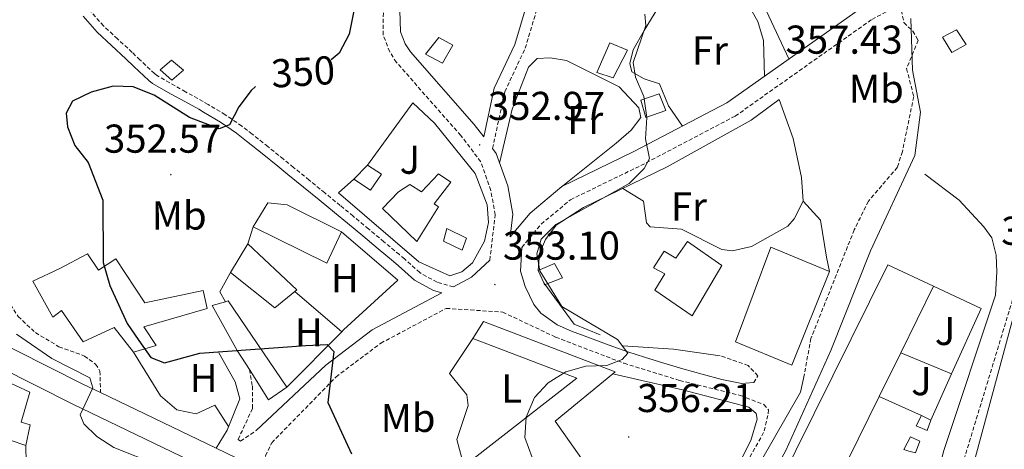
# Model space of a CAD drawing. Units: metres. Extents: x 583143 to 587634, y 4691521 to 4694545.
# Drawn here: x 587178 to 587423, y 4692329 to 4692436 of the extents above; entities that cross this region are included whole.
import ezdxf
from ezdxf.enums import TextEntityAlignment as Align

# ---------------------------------------------------------------- set-up
doc = ezdxf.new("R2010")
doc.units = ezdxf.units.M
doc.header["$MEASUREMENT"] = 0
doc.linetypes.add('TRAZOSX2', pattern=[1.5, 1, -0.5])
for name, color, linetype, lineweight in [('Carátula', 7, 'Continuous', 5), ('Level 15', 1, 'Continuous', 0), ('Level 16', 1, 'Continuous', 0), ('Level 21', 19, 'Continuous', 0), ('Level 26', 92, 'Continuous', 0), ('Level 36', 19, 'Continuous', 40), ('Level 37', 92, 'Continuous', 0), ('Level 4', 36, 'Continuous', 30), ('Level 41', 19, 'Continuous', 0), ('Level 5', 36, 'Continuous', 0), ('Level 52', 1, 'Continuous', 13), ('Level 54', 13, 'Continuous', 0), ('Level 7', 1, 'Continuous', 0)]:
    doc.layers.add(name, color=color, linetype=linetype, lineweight=lineweight)
doc.styles.add('Arial', font='ARIAL.TTF', dxfattribs={"height": 0.2})

# ---------------------------------------------------------------- blocks, each defined once
blk = doc.blocks.new('5PATER')
at = {"layer": 'Carátula', "linetype": 'Continuous', "lineweight": 5}
h = blk.add_hatch(color=250, dxfattribs=at)
edge = h.paths.add_edge_path()
edge.add_ellipse((0, 0), major_axis=(-1.33, -1.34), ratio=0.999422, start_angle=0, end_angle=360)

msp = doc.modelspace()

# ---------------------------------------------------------------- linework, layer by layer
at = {"layer": 'Level 15', "color": 1, "linetype": 'Continuous', "lineweight": 0}
for points in [[(587407.61, 4692431.85, 364.73), (587411.1, 4692433.66, 364.73), (587413.44, 4692430.02, 364.56), (587409.94, 4692428.1, 364.56), (587407.61, 4692431.85, 364.73)], [(587278.92, 4692427.68, 353.24), (587282.25, 4692431.78, 353.91), (587285.69, 4692429.9, 353.57), (587283.09, 4692425.43, 353.07), (587278.92, 4692427.68, 353.24)], [(587321.52, 4692423.1, 355.94), (587324.76, 4692430.46, 355.77), (587329.18, 4692428.63, 356.11), (587325.65, 4692421.72, 356.11), (587321.52, 4692423.1, 355.94)], [(587212.83, 4692423.75, 350.7), (587215.71, 4692426.15, 350.87), (587218.68, 4692423.66, 351.04), (587215.79, 4692421.15, 350.7), (587212.83, 4692423.75, 350.7)], [(587332.52, 4692416.24, 357.29), (587337.07, 4692417.76, 357.63), (587338.73, 4692413.63, 357.63), (587333.73, 4692411.93, 357.8), (587332.52, 4692416.24, 357.29)], [(587284.17, 4692384.31, 355.5), (587289.09, 4692381.9, 355.33), (587288.02, 4692378.94, 355.16), (587283.4, 4692381.11, 355.33), (587284.17, 4692384.31, 355.5)], [(587306.96, 4692373.85, 357.63), (587310.99, 4692375.62, 357.8), (587313.01, 4692372, 357.97), (587308.55, 4692370.26, 357.97), (587308.33, 4692370.76, 357.92), (587306.96, 4692373.85, 357.63)], [(587400.99, 4692335.19, 364.22), (587402.37, 4692337.8, 364.39), (587404.68, 4692336.66, 364.39), (587403.73, 4692334.02, 364.39), (587400.99, 4692335.19, 364.22)], [(587397.97, 4692329.33, 364.56), (587399.61, 4692332.47, 364.56), (587401.92, 4692331.44, 364.56), (587400.84, 4692328.48, 364.56), (587399.24, 4692328.95, 364.56), (587397.97, 4692329.33, 364.56)]]:
    msp.add_polyline3d(points, dxfattribs=at)
at = {"layer": 'Level 15', "linetype": 'Continuous', "lineweight": 13}
for points in [[(587261.1, 4692396.59, 353.81), (587264.49, 4692400.03, 353.98), (587267.91, 4692397.84, 353.98), (587265.23, 4692393.8, 353.81), (587261.1, 4692396.59, 353.81)], [(587272.14, 4692393.41, 354.99), (587268.16, 4692389.26, 355.16), (587276.78, 4692381.05, 355.16), (587282.17, 4692389.66, 354.65), (587281.03, 4692390.39, 355.16), (587285.22, 4692395.84, 355.33), (587282.11, 4692397.9, 355.33), (587277.89, 4692393.44, 355.16), (587274.98, 4692395.27, 355.16), (587272.14, 4692393.41, 354.99)], [(587235.97, 4692384.69, 359.83), (587239.66, 4692390.71, 358.14), (587244.49, 4692390.15, 357.97), (587258, 4692383.43, 358.14), (587254.3, 4692375.67, 358.81), (587235.97, 4692384.69, 359.83)], [(587230.39, 4692373.38, 355.6), (587234.69, 4692380.44, 354.93), (587246.88, 4692369.05, 354.76), (587246.4, 4692368.66, 354.76), (587241.36, 4692364.57, 354.76), (587230.39, 4692373.38, 355.6)], [(587181.12, 4692371.17, 352.39), (587187.86, 4692374.37, 354.93), (587194.73, 4692378, 353.24), (587197.47, 4692373.9, 353.24), (587201.79, 4692376.73, 354.59), (587209.03, 4692365.81, 356.62), (587223.56, 4692368.88, 357.12), (587224.54, 4692364.37, 355.6), (587208.82, 4692359.86, 354.08), (587211.84, 4692355.2, 353.57), (587206.2, 4692353.54, 353.74), (587201.43, 4692359.63, 352.22), (587193.7, 4692356.07, 351.88), (587188.3, 4692363.93, 351.55), (587186.12, 4692362.25, 352.05), (587181.12, 4692371.17, 352.39)], [(587225.79, 4692365.15, 354.25), (587229.13, 4692366.09, 354.82), (587229.77, 4692366.27, 354.93), (587244.38, 4692344.84, 354.25), (587239.82, 4692341.7, 352.9), (587235.05, 4692349.21, 353.21), (587232.03, 4692353.97, 353.41), (587225.79, 4692365.15, 354.25)], [(587283.85, 4692304.17, 358.98), (587292.21, 4692322.43, 358.47), (587289.54, 4692325.99, 356.95), (587316.53, 4692347.03, 357.29), (587290.67, 4692356.91, 356.95), (587293.36, 4692361.16, 356.62), (587326.07, 4692348.62, 358.14), (587325.49, 4692348.14, 358.14), (587311.21, 4692336.36, 358.3), (587339.53, 4692296.17, 359.64), (587339.94, 4692295.59, 359.66), (587337.52, 4692292.08, 359.49), (587348.23, 4692287.3, 359.49), (587350.48, 4692274.89, 358.98), (587348.33, 4692269.08, 358.3), (587345.52, 4692270.69, 357.97), (587347.45, 4692276.41, 358.64), (587328.92, 4692284.13, 358.81), (587331.55, 4692290.55, 359.83), (587324.24, 4692298.89, 358.47), (587309.38, 4692324.45, 357.97), (587299.24, 4692316.07, 358.14), (587290.52, 4692300.44, 357.97), (587283.85, 4692304.17, 358.98)], [(587173.27, 4692346.93, 347.93), (587168.85, 4692337.11, 344.77), (587167.6, 4692334.33, 343.87), (587179.45, 4692330.33, 344.55), (587180.47, 4692335.46, 346.04), (587178.24, 4692336.16, 347.52), (587180.4, 4692343.6, 348.74), (587173.27, 4692346.93, 347.93)]]:
    msp.add_polyline3d(points, dxfattribs=at)
at = {"layer": 'Level 15', "color": 20, "linetype": 'Continuous', "lineweight": 13}
for points in [[(587335.99, 4692368.94, 360.33), (587338.45, 4692372.99, 360.33), (587335.63, 4692374.5, 358.64), (587338.31, 4692378.64, 358.64), (587341.22, 4692376.91, 360.84), (587344.12, 4692381.04, 360.84), (587352.69, 4692375.11, 360.5), (587345.28, 4692362.53, 361.01), (587335.99, 4692368.94, 360.33)], [(587356.1, 4692356.12, 363.37), (587364.84, 4692379.66, 363.54), (587379.47, 4692373.63, 363.71), (587370.1, 4692350.34, 363.71), (587356.1, 4692356.12, 363.37)], [(587361.94, 4692310.71, 365.91), (587394.01, 4692375.29, 365.74), (587405.33, 4692369.93, 366.25), (587397.18, 4692353.35, 366.25), (587391.85, 4692342.52, 366.25), (587373.6, 4692305.43, 366.25), (587361.94, 4692310.71, 365.91)]]:
    msp.add_polyline3d(points, dxfattribs=at)
at = {"layer": 'Level 16', "color": 1, "linetype": 'Continuous', "lineweight": 13, "ltscale": 0.5}
for points in [[(587264.49, 4692400.03, 353.98), (587275.76, 4692415.55, 354.14), (587281.15, 4692410.5, 354.14), (587291.3, 4692397.95, 354.14), (587294.21, 4692390.16, 354.14), (587294.55, 4692385.8, 354.14), (587293.56, 4692381.1, 354.14), (587290.58, 4692375.78, 354.14), (587287.92, 4692373.48, 354.14), (587284.92, 4692372.5, 354.48), (587277.26, 4692375.98, 354.48), (587257.24, 4692393.14, 353.81), (587261.1, 4692396.59, 353.81)], [(587306.96, 4692373.85, 357.64), (587307.25, 4692378.05, 357.13), (587308.8, 4692381.52, 356.96), (587311.44, 4692385.12, 356.79), (587318.26, 4692389.51, 356.79), (587339.04, 4692399.62, 357.47), (587359.93, 4692411.24, 357.81), (587366.91, 4692416.37, 357.97), (587370.45, 4692406.69, 357.97), (587372.46, 4692397, 358.14), (587372.91, 4692391.12, 358.48), (587377.23, 4692386.36, 359.5), (587378.73, 4692377.15, 360.68), (587379.47, 4692373.63, 363.71)], [(587234.69, 4692380.44, 355.76), (587235.97, 4692384.69, 355.76)], [(587258, 4692383.43, 356.27), (587271.99, 4692371.48, 355.77), (587258.52, 4692359.11, 355.43), (587258.04, 4692358.61, 355.39)], [(587229.13, 4692366.09, 356.27), (587227.68, 4692368.58, 356.1), (587230.39, 4692373.38, 355.76)], [(587322.36, 4692357.83, 357.29), (587315.93, 4692360.46, 357.12), (587308.33, 4692370.76, 357.92)], [(587405.33, 4692369.93, 362.36), (587417.19, 4692364.41, 361.85), (587409.86, 4692348.15, 361.85)], [(587246.4, 4692368.66, 355.09), (587258.04, 4692358.61, 355.09)], [(587415.19, 4692325.36, 364.05), (587427.14, 4692369.5, 364.22), (587433.71, 4692367.4, 364.55), (587441.4, 4692362.73, 368.1), (587445.1, 4692359.86, 368.1)], [(587258.04, 4692358.61, 355.39), (587244.38, 4692344.84, 354.41)], [(587289.54, 4692325.99, 356.96), (587288.26, 4692325.94, 355.78), (587286.72, 4692331.8, 354.77), (587289.5, 4692340.27, 355.11), (587289.15, 4692342.9, 355.11), (587284.87, 4692348.19, 355.11), (587290.67, 4692356.91, 356.95)], [(587352.23, 4692352.65, 358.3), (587340.64, 4692354.24, 358.81), (587328.02, 4692355.15, 357.96)], [(587397.18, 4692353.35, 362.02), (587409.86, 4692348.15, 362.02)], [(587325.49, 4692348.14, 358.3), (587342.87, 4692344.18, 356.95), (587359.37, 4692339.85, 358.47), (587361.21, 4692338.31, 358.64), (587361.43, 4692336.89, 358.98), (587359.86, 4692331.58, 359.32), (587356.23, 4692324.32, 359.32)], [(587409.86, 4692348.15, 361.85), (587404.68, 4692336.66, 361.85)], [(587402.37, 4692337.8, 361.85), (587391.85, 4692342.52, 361.85)], [(587179.45, 4692330.33, 344.16), (587179.46, 4692325.99, 344.16)]]:
    msp.add_polyline3d(points, dxfattribs=at)
at = {"layer": 'Level 21', "color": 19, "linetype": 'Continuous', "lineweight": 0}
for points in [[(587293.77, 4692621.15, 356.95), (587294.37, 4692607.72, 356.95), (587310.18, 4692556.21, 357.64), (587315.16, 4692526.45, 356.54), (587316.12, 4692516.51, 356.45), (587316.02, 4692503.53, 355.87), (587314, 4692488.58, 355.6), (587303.98, 4692439.54, 354.76), (587301.13, 4692430.09, 353.74), (587296.02, 4692419.19, 353.52), (587293.38, 4692407.07, 353.21), (587291.04, 4692410.17, 353.24), (587275.14, 4692428.22, 351.84), (587273.86, 4692430.19, 351.72), (587272.68, 4692433.24, 351.55), (587271.65, 4692465.25, 350.87)], [(587453.27, 4692479.29, 366.58), (587444.46, 4692476.05, 364.65), (587435.74, 4692470.12, 363.51), (587413.92, 4692453.27, 362.06), (587387.97, 4692439.62, 359.4), (587353.93, 4692415.56, 356.28), (587330.75, 4692403.43, 354.72), (587312.85, 4692394.75, 354.21), (587304.94, 4692388.13, 354.12), (587299.95, 4692382.2, 353.41), (587300.62, 4692387.86, 353.41), (587299.36, 4692394.89, 353.57), (587296.49, 4692402.97, 353.41), (587295.58, 4692404.18, 353.15)], [(587236.74, 4692334.05, 348.92), (587254.06, 4692350.33, 350.61), (587265.65, 4692359.06, 352.06), (587283, 4692368.27, 353.04), (587280.92, 4692368.86, 352.9), (587276.16, 4692371.48, 352.64), (587272.16, 4692375.04, 352.46), (587270.96, 4692376.09, 352.39), (587267.14, 4692379.26, 352.17), (587263.3, 4692382.46, 351.95), (587259.46, 4692385.65, 351.73), (587256.26, 4692388.29, 351.55), (587252.4, 4692391.44, 351.23), (587248.54, 4692394.59, 350.79), (587244.67, 4692397.74, 350.39), (587242.13, 4692399.81, 350.2), (587238.27, 4692402.94, 350), (587234.37, 4692406.03, 349.82), (587231.86, 4692407.96, 349.69), (587227.85, 4692410.72, 349.47), (587223.64, 4692413.24, 349.25), (587222.44, 4692413.93, 349.18), (587218.09, 4692416.34, 348.89), (587215.46, 4692417.8, 348.67), (587210.97, 4692420.36, 348.27), (587210, 4692421.12, 348.17), (587206.29, 4692424.6, 347.62), (587204.34, 4692426.47, 347.32), (587200.71, 4692429.83, 346.79), (587197.16, 4692433.12, 346.31), (587193.65, 4692437.12, 345.93)], [(587403.2, 4692397.81, 361.68), (587411.74, 4692391.34, 361.51), (587417.87, 4692384.72, 361.85), (587419.84, 4692381.98, 361.85), (587420.94, 4692377.67, 362.02), (587421.08, 4692373.54, 362.02), (587420.77, 4692367.71, 362.02), (587407.91, 4692329.07, 361.35), (587398.45, 4692292.34, 361.35), (587414.04, 4692275.4, 361.01), (587428.62, 4692267.09, 359.99), (587428.13, 4692266.36, 359.99), (587426.05, 4692266.08, 359.83), (587420.52, 4692266.04, 359.66), (587410.52, 4692267.19, 359.66), (587407.55, 4692268.17, 359.66), (587405.57, 4692272.32, 359.66)], [(587302.86, 4692379.59, 353.3), (587302.57, 4692373.67, 353.74), (587303.71, 4692369.9, 353.91), (587305.84, 4692365.37, 353.86), (587307.57, 4692363.23, 353.91), (587311.7, 4692360.33, 354.26), (587315.27, 4692358.77, 354.59), (587319.93, 4692356.99, 355.02), (587324.6, 4692355.27, 355.47), (587329.29, 4692353.62, 355.91), (587333.45, 4692352.26, 356.28), (587338.21, 4692350.8, 356.67), (587342.98, 4692349.4, 357.03), (587347.78, 4692348.06, 357.35), (587352.63, 4692346.77, 357.63), (587352.68, 4692346.76, 357.63), (587357.6, 4692345.77, 357.79), (587358.57, 4692345.8, 357.8), (587360.64, 4692345.97, 358.3)], [(587285.83, 4692369.77, 353.2), (587290.38, 4692372.19, 353.2), (587294.91, 4692376.42, 353.41)], [(587227.47, 4692353.39, 349.99), (587231.51, 4692346.16, 350.16), (587232.72, 4692341.96, 349.99), (587229.53, 4692334.12, 348.98), (587226.78, 4692329.67, 347.32)], [(587353.55, 4692282.91, 355.77), (587351.19, 4692290.77, 356.27), (587350.98, 4692298.37, 356.78), (587351.9, 4692303.73, 357.12), (587358.96, 4692320.46, 357.96), (587372.22, 4692343.58, 358.64), (587373.2, 4692348.17, 358.47)]]:
    msp.add_polyline3d(points, dxfattribs=at)
at = {"layer": 'Level 21', "color": 19, "linetype": 'Continuous', "lineweight": 13}
for points in [[(587034.44, 4692552.82, 328.18), (587045.8, 4692542.91, 329.82), (587071.42, 4692515.27, 332.4), (587078.11, 4692507.56, 333.13), (587083, 4692499.57, 333.27), (587083.1, 4692498.43, 333.35), (587083.47, 4692494.36, 333.65), (587083.84, 4692490.2, 333.95), (587082.04, 4692482.74, 334.2), (587076.74, 4692470.86, 334.76), (587064.78, 4692449.59, 335.68), (587062.26, 4692443.58, 335.97), (587059.67, 4692433.02, 336.24), (587060.04, 4692423.41, 336.24), (587064.15, 4692412.21, 336.78), (587074.86, 4692401.31, 337.51), (587084.51, 4692394.45, 338.29), (587099.64, 4692386.6, 339.42), (587127.03, 4692372.83, 341.1), (587191.14, 4692340.58, 345.03), (587224.75, 4692324.43, 347.36)], [(587067.61, 4692441.82, 335.97), (587065.31, 4692432.45, 336.24), (587065.61, 4692424.51, 336.24), (587069, 4692415.28, 336.78), (587078.51, 4692405.59, 337.51), (587087.44, 4692399.24, 338.29), (587102.19, 4692391.6, 339.42), (587124.21, 4692380.52, 340.77), (587126.12, 4692379.56, 340.89), (587193.61, 4692345.61, 345.03), (587198.03, 4692343.49, 345.34), (587226.78, 4692329.67, 347.32), (587236.58, 4692324.97, 348), (587239.21, 4692323.61, 348.13), (587286.23, 4692299.29, 350.44), (587330.17, 4692277.16, 353.54), (587381.86, 4692246.68, 353.93), (587422.89, 4692223.06, 355.25), (587438.24, 4692213.83, 355.82)]]:
    msp.add_polyline3d(points, dxfattribs=at)
at = {"layer": 'Level 21', "color": 19, "linetype": 'TRAZOSX2', "lineweight": 0}
for points in [[(587295.58, 4692404.18, 353.15), (587298.64, 4692418.3, 353.52), (587303.71, 4692429.11, 353.74), (587306.65, 4692438.86, 354.76), (587316.72, 4692488.12, 355.6), (587317.82, 4692496.23, 355.74)], [(587294.91, 4692376.42, 353.41), (587296.25, 4692387.73, 353.41), (587295.16, 4692393.77, 353.57), (587292.64, 4692400.89, 353.41), (587287.69, 4692407.43, 353.24), (587271.68, 4692425.6, 351.84), (587269.99, 4692428.21, 351.72), (587268.34, 4692432.45, 351.55), (587268.45, 4692441.44, 351.04), (587267.32, 4692465.04, 350.87)], [(587302.86, 4692379.59, 353.3), (587307.7, 4692385.36, 354.12), (587314.98, 4692391.45, 354.21), (587332.5, 4692399.95, 354.72), (587355.97, 4692412.23, 356.28), (587390.01, 4692436.29, 359.4), (587397.08, 4692440.01, 360.12)], [(587397.08, 4692440.01, 360.12), (587397.95, 4692435.5, 360.32), (587400.19, 4692433.39, 360.32), (587401.54, 4692431.12, 360.32), (587398.65, 4692424.07, 360.32), (587400.43, 4692417.11, 360.16), (587397.6, 4692403.43, 360.16), (587396.35, 4692399.51, 359.99), (587389.15, 4692391.09, 359.76), (587385.62, 4692383.96, 359.58), (587374.85, 4692356.96, 359.2), (587373.2, 4692348.17, 358.47)], [(587285.83, 4692369.77, 353.2), (587281.78, 4692370.93, 352.9), (587277.45, 4692373.31, 352.64), (587273.64, 4692376.71, 352.46), (587272.4, 4692377.79, 352.39), (587268.56, 4692380.98, 352.17), (587264.72, 4692384.18, 351.95), (587260.88, 4692387.37, 351.73), (587257.67, 4692390.01, 351.55), (587253.81, 4692393.16, 351.23), (587249.94, 4692396.32, 350.79), (587246.08, 4692399.47, 350.39), (587243.54, 4692401.54, 350.2), (587239.66, 4692404.68, 350), (587235.74, 4692407.78, 349.82), (587233.18, 4692409.76, 349.69), (587229.06, 4692412.6, 349.47), (587224.77, 4692415.16, 349.25), (587223.54, 4692415.88, 349.18), (587219.17, 4692418.29, 348.89), (587216.55, 4692419.74, 348.67), (587212.22, 4692422.22, 348.27), (587211.46, 4692422.81, 348.17), (587207.83, 4692426.21, 347.62), (587205.87, 4692428.09, 347.32), (587202.22, 4692431.47, 346.79), (587198.76, 4692434.67, 346.31), (587195.47, 4692438.43, 345.93)], [(587162.92, 4692413.13, 345.7), (587166.03, 4692396.72, 346.54), (587170.25, 4692383.99, 345.91), (587174.86, 4692366.64, 345.57), (587177.49, 4692362.4, 345.71), (587181.8, 4692358.4, 345.87), (587187.67, 4692354.88, 346.08), (587194.01, 4692352.58, 346.08), (587196.79, 4692350.54, 345.91), (587197.86, 4692348.83, 345.74), (587198.03, 4692343.49, 345.33)], [(587413.14, 4692305.17, 361.51), (587412.99, 4692305.67, 361.51), (587409.6, 4692311.81, 361.51), (587409.9, 4692316.81, 361.51), (587425.23, 4692367.25, 362.67), (587432.38, 4692384.44, 363.88), (587432.73, 4692390.81, 363.71), (587431.6, 4692395.68, 363.57), (587429.71, 4692401.05, 363.25), (587425.18, 4692409.46, 363.2)], [(587239.21, 4692323.61, 348.13), (587239.07, 4692327.73, 348.3), (587240.61, 4692330.98, 348.64), (587256.64, 4692347.39, 350.61), (587267.75, 4692355.76, 352.06), (587284.07, 4692364.42, 352.97), (587298.11, 4692363.49, 354.08), (587311.3, 4692357.27, 354.36), (587328.32, 4692350.76, 355.91), (587342.15, 4692346.5, 357.03), (587357.34, 4692342.75, 357.79), (587363.14, 4692340.49, 358.3), (587364.24, 4692339.22, 358.64), (587364.14, 4692337.82, 358.64), (587363.07, 4692333.56, 358.64), (587357.23, 4692323.14, 358.47), (587349.05, 4692304.32, 357.29), (587347.71, 4692296.28, 356.27), (587347.86, 4692292.37, 355.93), (587348.9, 4692288.61, 355.77), (587348.23, 4692287.3, 355.77)], [(587360.64, 4692345.97, 358.3), (587361.63, 4692347.64, 358.3), (587359.21, 4692350.2, 358.3), (587352.23, 4692352.65, 358.3)], [(587235.05, 4692349.21, 350.2), (587235.8, 4692345.07, 350.03), (587235.83, 4692339.54, 349.52), (587232.24, 4692331.78, 347.83), (587232.86, 4692331.41, 347.83), (587236.74, 4692334.05, 348.92)]]:
    msp.add_polyline3d(points, dxfattribs=at)
at = {"layer": 'Level 36', "color": 92, "linetype": 'Continuous', "lineweight": 0}
for points in [[(587398.76, 4692445.29, 360.5), (587392.45, 4692455.61, 359.83), (587379.55, 4692473.77, 358.98), (587375.7, 4692483.59, 358.98), (587373.86, 4692486.54, 358.64), (587370.42, 4692490.12, 358.51), (587362.39, 4692496.03, 358.47), (587357.84, 4692494.52, 358.47), (587353.52, 4692492.07, 358.47), (587351.49, 4692490.64, 358.47), (587348.76, 4692487.36, 358.31), (587349.68, 4692482.51, 358.13), (587354.36, 4692467.12, 357.97), (587358.18, 4692450.28, 357.8), (587369.33, 4692426.45, 357.69)], [(587363.26, 4692422.16, 357.14), (587363.04, 4692431.07, 356.46), (587361.63, 4692435.75, 356.46), (587355.72, 4692446.21, 356.46), (587352.74, 4692450.67, 356.46), (587348.37, 4692453.14, 356.46), (587345.36, 4692452.06, 356.46), (587342.18, 4692448.16, 356.46), (587333.29, 4692433.53, 355.95), (587330.56, 4692428.73, 355.78), (587329.78, 4692425.32, 355.78), (587330.28, 4692423.23, 355.95), (587333.3, 4692421.49, 355.95), (587337.11, 4692420.24, 355.95), (587339.42, 4692414.76, 356.12), (587342.84, 4692409.76, 355.53)], [(587312.26, 4692394.25, 354.21), (587326.32, 4692405.48, 353.7), (587330.09, 4692408.78, 353.7), (587332.49, 4692411.88, 353.7), (587332.02, 4692414.3, 353.7), (587327.08, 4692419.53, 354.04), (587314, 4692426.11, 354.04), (587309.92, 4692426.72, 354.04), (587306.66, 4692426.53, 354.04), (587304.55, 4692424.4, 354.04), (587300.49, 4692413.96, 353.79), (587297.34, 4692400.57, 353.46)], [(587328.05, 4692394.27, 355.93), (587333.14, 4692391.09, 355.93), (587333.92, 4692385.68, 355.93), (587334.84, 4692384.68, 355.93), (587342.61, 4692384.12, 355.93), (587352.65, 4692379.06, 356.61), (587355.34, 4692378.76, 356.61), (587360.08, 4692379.83, 356.61), (587369.08, 4692384.86, 356.91), (587370.65, 4692386.66, 357.12), (587372.91, 4692391.12, 357.45)], [(587206.2, 4692353.54, 351.03), (587212.91, 4692342.68, 350.53), (587216.99, 4692339.22, 350.53), (587221.79, 4692338.22, 350.53), (587226.5, 4692340.38, 350.36), (587229.9, 4692335.01, 349.34)]]:
    msp.add_polyline3d(points, dxfattribs=at)
at = {"layer": 'Level 4', "color": 36, "linetype": 'Continuous', "lineweight": 30}
for points in [[(587210.45, 4692542.96, 350.01), (587226.76, 4692556.66, 350.01), (587237.76, 4692569.2, 350.01), (587239.85, 4692573.76, 350.01), (587242.73, 4692575.66, 350.01), (587243.8, 4692574.35, 350.01), (587243.46, 4692571.64, 350.01), (587240.79, 4692561.5, 350.01), (587236.94, 4692552.24, 350.01), (587235.69, 4692547.22, 350.01), (587238.34, 4692538.58, 350.01), (587237.58, 4692517.3, 350.01), (587239.24, 4692512.83, 350.01), (587242.08, 4692510.76, 350.01), (587261.03, 4692508.98, 350.01), (587266.08, 4692507.14, 350.01), (587269.45, 4692503.75, 350.01), (587269.83, 4692500.65, 350.01), (587269.24, 4692495.44, 350.01), (587264.28, 4692480.72, 350.01), (587262.03, 4692443.6, 350.01), (587259.89, 4692432.58, 350.01), (587257.41, 4692427.9, 350.01), (587255.39, 4692426.26, 350.01)], [(587236.58, 4692419.58, 350.01), (587235.48, 4692418.6, 350.01), (587232.42, 4692414.51, 350.01), (587230.12, 4692410.09, 350.01), (587227.54, 4692409.07, 350.01), (587220.15, 4692411.91, 350.01), (587211.38, 4692417.47, 350.01), (587206.13, 4692419.49, 350.01), (587201.12, 4692419.71, 350.01), (587195.68, 4692418.16, 350.01), (587191, 4692415.93, 350.01), (587189.42, 4692412.97, 350.01), (587189.76, 4692409.57, 350.01), (587191.62, 4692404.93, 350.01), (587194.96, 4692400.68, 350.01), (587198.55, 4692391.3, 350.01), (587198.69, 4692375.87, 350.01), (587200.31, 4692370.14, 350.01), (587204.66, 4692360.68, 350.01), (587207.51, 4692356.42, 350.01), (587210.56, 4692352.24, 350.01), (587213.96, 4692350.9, 350.01), (587222.71, 4692353.27, 350.01), (587249.11, 4692355.18, 350.01), (587254.44, 4692355.41, 350.01), (587256.08, 4692353.73, 350.01), (587254.57, 4692340.98, 350.01), (587260.44, 4692328.23, 350.01)]]:
    msp.add_polyline3d(points, dxfattribs=at)
at = {"layer": 'Level 5', "color": 36, "linetype": 'Continuous', "lineweight": 0}
for points in [[(587333.53, 4692437.61, 355.01), (587333.78, 4692434.78, 355.01), (587330.61, 4692425.55, 355.01), (587331.2, 4692421.94, 355.01), (587333.26, 4692417.1, 355.01), (587333.99, 4692411.92, 355.01), (587333.65, 4692406.63, 355.01), (587334.64, 4692401.7, 355.01), (587333.34, 4692399.23, 355.01), (587329.63, 4692395.48, 355.01), (587311.36, 4692385.26, 355.01), (587307.66, 4692381.6, 355.01), (587306.59, 4692378, 355.01), (587307.34, 4692373.76, 355.01), (587312.87, 4692364.9, 355.01), (587326.65, 4692356.67, 355.01), (587329.26, 4692353.29, 355.01), (587327.89, 4692351.68, 355.01), (587324, 4692350.21, 355.01), (587318.82, 4692350.02, 355.01), (587313.86, 4692348.65, 355.01), (587309.46, 4692345.87, 355.01), (587306.02, 4692342.25, 355.01), (587303.99, 4692337.36, 355.01), (587303.59, 4692332.3, 355.01), (587305.41, 4692327.37, 355.01)], [(587399.68, 4692436.53, 360.01), (587400.14, 4692423.63, 360.01), (587402.1, 4692413.25, 360.01)], [(587402.1, 4692413.25, 360.01), (587400.68, 4692402.48, 360.01), (587389.68, 4692378.75, 360.01), (587379.79, 4692353.97, 360.01), (587368.6, 4692329.1, 360.01), (587363.79, 4692320.17, 360.01), (587363.35, 4692316.05, 360.01), (587364.98, 4692312.35, 360.01), (587367.91, 4692308.28, 360.01), (587380.77, 4692300.8, 360.01), (587388.6, 4692293.62, 360.01), (587401.64, 4692283.86, 360.01), (587408.33, 4692275.52, 360.01), (587412.62, 4692272.38, 360.01), (587417.33, 4692270.15, 360.01), (587422.22, 4692269.06, 360.01), (587428.7, 4692272.93, 360.01), (587432.28, 4692272.69, 360.01), (587436.94, 4692270.86, 360.01), (587461.57, 4692250.54, 360.01), (587471.14, 4692245.39, 360.01)], [(587177.09, 4692358.01, 345.01), (587185.86, 4692351.98, 345.01), (587195.34, 4692347.16, 345.01), (587196.09, 4692344.67, 345.01), (587192.92, 4692337.96, 345.01), (587193.84, 4692335.7, 345.01), (587197.13, 4692332.53, 345.01), (587201.32, 4692329.8, 345.01), (587212.15, 4692325.49, 345.01)]]:
    msp.add_polyline3d(points, dxfattribs=at)
at = {"layer": 'Level 52', "color": 1, "linetype": 'Continuous', "lineweight": 0}
for points in [[(587407.61, 4692431.85, 364.73), (587411.1, 4692433.66, 364.73), (587413.44, 4692430.02, 364.56), (587409.94, 4692428.1, 364.56), (587407.61, 4692431.85, 364.73)], [(587278.92, 4692427.68, 353.24), (587282.25, 4692431.78, 353.91), (587285.69, 4692429.9, 353.57), (587283.09, 4692425.43, 353.07), (587278.92, 4692427.68, 353.24)], [(587321.52, 4692423.1, 355.94), (587324.76, 4692430.46, 355.77), (587329.18, 4692428.63, 356.11), (587325.65, 4692421.72, 356.11), (587321.52, 4692423.1, 355.94)], [(587212.83, 4692423.75, 350.7), (587215.71, 4692426.15, 350.87), (587218.68, 4692423.66, 351.04), (587215.79, 4692421.15, 350.7), (587212.83, 4692423.75, 350.7)], [(587332.52, 4692416.24, 357.29), (587337.07, 4692417.76, 357.63), (587338.73, 4692413.63, 357.63), (587333.73, 4692411.93, 357.8), (587332.52, 4692416.24, 357.29)], [(587284.17, 4692384.31, 355.5), (587289.09, 4692381.9, 355.33), (587288.02, 4692378.94, 355.16), (587283.4, 4692381.11, 355.33), (587284.17, 4692384.31, 355.5)], [(587306.96, 4692373.85, 357.63), (587310.99, 4692375.62, 357.8), (587313.01, 4692372, 357.97), (587308.55, 4692370.26, 357.97), (587308.33, 4692370.76, 357.92), (587306.96, 4692373.85, 357.63)], [(587400.99, 4692335.19, 364.22), (587402.37, 4692337.8, 364.39), (587404.68, 4692336.66, 364.39), (587403.73, 4692334.02, 364.39), (587400.99, 4692335.19, 364.22)], [(587397.97, 4692329.33, 364.56), (587399.61, 4692332.47, 364.56), (587401.92, 4692331.44, 364.56), (587400.84, 4692328.48, 364.56), (587399.24, 4692328.95, 364.56), (587397.97, 4692329.33, 364.56)]]:
    msp.add_polyline3d(points, close=True, dxfattribs=at)
at = {"layer": 'Level 52', "color": 1, "linetype": 'Continuous', "lineweight": 13}
for points in [[(587261.1, 4692396.59, 353.81), (587264.49, 4692400.03, 353.98), (587267.91, 4692397.84, 353.98), (587265.23, 4692393.8, 353.81), (587261.1, 4692396.59, 353.81)], [(587272.14, 4692393.41, 354.99), (587274.98, 4692395.27, 355.16), (587277.89, 4692393.44, 355.16), (587282.11, 4692397.9, 355.33), (587285.22, 4692395.84, 355.33), (587281.03, 4692390.39, 355.16), (587282.17, 4692389.66, 354.65), (587276.78, 4692381.05, 355.16), (587268.16, 4692389.26, 355.16), (587272.14, 4692393.41, 354.99)], [(587235.97, 4692384.69, 359.83), (587239.66, 4692390.71, 358.14), (587244.49, 4692390.15, 357.97), (587258, 4692383.43, 358.14), (587254.3, 4692375.67, 358.81), (587235.97, 4692384.69, 359.83)], [(587230.39, 4692373.38, 355.6), (587234.69, 4692380.44, 354.93), (587246.88, 4692369.05, 354.76), (587246.4, 4692368.66, 354.76), (587241.36, 4692364.57, 354.76), (587230.39, 4692373.38, 355.6)], [(587335.99, 4692368.94, 360.33), (587338.45, 4692372.99, 360.33), (587335.63, 4692374.5, 358.64), (587338.31, 4692378.64, 358.64), (587341.22, 4692376.91, 360.84), (587344.12, 4692381.04, 360.84), (587352.69, 4692375.11, 360.5), (587345.28, 4692362.53, 361.01), (587335.99, 4692368.94, 360.33)], [(587181.12, 4692371.17, 352.39), (587187.86, 4692374.37, 354.93), (587194.73, 4692378, 353.24), (587197.47, 4692373.9, 353.24), (587201.79, 4692376.73, 354.59), (587209.03, 4692365.81, 356.62), (587223.56, 4692368.88, 357.12), (587224.54, 4692364.37, 355.6), (587208.82, 4692359.86, 354.08), (587211.84, 4692355.2, 353.57), (587206.2, 4692353.54, 353.74), (587201.43, 4692359.63, 352.22), (587193.7, 4692356.07, 351.88), (587188.3, 4692363.93, 351.55), (587186.12, 4692362.25, 352.05), (587181.12, 4692371.17, 352.39)], [(587356.1, 4692356.12, 363.37), (587364.84, 4692379.66, 363.54), (587379.47, 4692373.63, 363.71), (587370.1, 4692350.34, 363.71), (587356.1, 4692356.12, 363.37)], [(587361.94, 4692310.71, 365.91), (587394.01, 4692375.29, 365.74), (587405.33, 4692369.93, 366.25), (587397.18, 4692353.35, 366.25), (587391.85, 4692342.52, 366.25), (587373.6, 4692305.43, 366.25), (587361.94, 4692310.71, 365.91)], [(587225.79, 4692365.15, 354.25), (587229.13, 4692366.09, 354.82), (587229.77, 4692366.27, 354.93), (587244.38, 4692344.84, 354.25), (587239.82, 4692341.7, 352.9), (587235.05, 4692349.21, 353.21), (587232.03, 4692353.97, 353.41), (587225.79, 4692365.15, 354.25)], [(587283.85, 4692304.17, 358.98), (587292.21, 4692322.43, 358.47), (587289.54, 4692325.99, 356.95), (587316.53, 4692347.03, 357.29), (587290.67, 4692356.91, 356.95), (587293.36, 4692361.16, 356.62), (587326.07, 4692348.62, 358.14), (587325.49, 4692348.14, 358.14), (587311.21, 4692336.36, 358.3), (587339.53, 4692296.17, 359.64), (587339.94, 4692295.59, 359.66), (587337.52, 4692292.08, 359.49), (587348.23, 4692287.3, 359.49), (587350.48, 4692274.89, 358.98), (587348.33, 4692269.08, 358.3), (587345.52, 4692270.69, 357.97), (587347.45, 4692276.41, 358.64), (587328.92, 4692284.13, 358.81), (587331.55, 4692290.55, 359.83), (587324.24, 4692298.89, 358.47), (587309.38, 4692324.45, 357.97), (587299.24, 4692316.07, 358.14), (587290.52, 4692300.44, 357.97), (587283.85, 4692304.17, 358.98)], [(587173.27, 4692346.93, 347.93), (587180.4, 4692343.6, 348.74), (587178.24, 4692336.16, 347.52), (587180.47, 4692335.46, 346.04), (587179.45, 4692330.33, 344.55), (587167.6, 4692334.33, 343.87), (587168.85, 4692337.11, 344.77), (587173.27, 4692346.93, 347.93)]]:
    msp.add_polyline3d(points, close=True, dxfattribs=at)
at = {"layer": 'Level 54', "color": 13, "linetype": 'Continuous', "lineweight": 0}
for points in [[(587455.05, 4692197.18, 356.56), (587420.05, 4692218.23, 355.25), (587379.03, 4692241.84, 353.93), (587350.23, 4692258.82, 353.88), (587327.48, 4692272.23, 353.54), (587318.6, 4692276.71, 353.2), (587299.83, 4692286.16, 351.85), (587283.68, 4692294.29, 350.44), (587244.68, 4692314.46, 348.48), (587234.07, 4692319.95, 348), (587224.75, 4692324.43, 347.67), (587191.14, 4692340.58, 345.03), (587127.03, 4692372.83, 340.78), (587099.64, 4692386.6, 339.42), (587084.51, 4692394.45, 338.29), (587074.86, 4692401.31, 337.51), (587064.15, 4692412.21, 336.78), (587060.04, 4692423.41, 336.24), (587059.67, 4692433.02, 336.24), (587062.26, 4692443.58, 335.97)], [(587067.61, 4692441.82, 335.97), (587065.31, 4692432.45, 336.24), (587065.61, 4692424.51, 336.24), (587069, 4692415.28, 336.78), (587078.51, 4692405.59, 337.51), (587087.44, 4692399.24, 338.29), (587102.19, 4692391.6, 339.42), (587124.21, 4692380.52, 340.77), (587126.12, 4692379.56, 340.88), (587193.61, 4692345.61, 345.03), (587198.03, 4692343.49, 345.33), (587226.78, 4692329.67, 347.32), (587236.58, 4692324.97, 348), (587239.21, 4692323.61, 348.13), (587286.23, 4692299.29, 350.44), (587330.17, 4692277.16, 353.54), (587381.86, 4692246.68, 353.93), (587422.89, 4692223.06, 355.25), (587438.24, 4692213.83, 355.82)]]:
    msp.add_polyline3d(points, dxfattribs=at)

# ---------------------------------------------------------------- block references
at = {"layer": 'Level 7', "color": 19, "linetype": 'Continuous', "lineweight": 0, "xscale": 0.09999983015004542, "yscale": 0.09999983015004542}
for p in [(587366.52, 4692421.57, 357.44), (587292.39, 4692405.09, 352.97), (587215.51, 4692397.7, 352.58), (587296.17, 4692370.35, 353.11), (587329.48, 4692332.45, 356.22)]:
    msp.add_blockref('5PATER', p, dxfattribs=at)

# ---------------------------------------------------------------- texts
at = {"layer": 'Level 26', "color": 92, "linetype": 'Continuous', "lineweight": 0, "style": 'Arial'}
for p in [(587275.01, 4692401.4, 352.4), (587408.23, 4692358.81, 361.57), (587402.35, 4692346.33, 361.16)]:
    msp.add_text('J', height=7, dxfattribs=at).set_placement(p, align=Align.MIDDLE_CENTER)
at = {"layer": 'Level 37', "color": 92, "linetype": 'Continuous', "lineweight": 0, "style": 'Arial'}
for s, p in [('Fr', (587349.7, 4692428.57, 356.01)), ('Mb', (587391.13, 4692419.05, 359.27)), ('Fr', (587318.65, 4692411.28, 353.78)), ('Fr', (587344.46, 4692389.76, 355.68)), ('Mb', (587217.6, 4692387.52, 351.93)), ('H', (587258.84, 4692371.92, 350.91)), ('H', (587249.85, 4692358.47, 350.07)), ('H', (587223.69, 4692347.13, 350.21)), ('L', (587300.33, 4692344.49, 354.49)), ('Mb', (587274.56, 4692337.18, 351.74))]:
    msp.add_text(s, height=7, dxfattribs=at).set_placement(p, align=Align.MIDDLE_CENTER)
at = {"layer": 'Level 41', "color": 19, "linetype": 'Continuous', "lineweight": 0, "style": 'Arial'}
for s, p in [('357.43', (587368.51, 4692425.57, 357.44)), ('352.97', (587294.44, 4692409.09, 352.97)), ('352.57', (587198.88, 4692400.95, 352.58)), ('365.81', (587422.21, 4692378.05, 365.82)), ('353.10', (587298.15, 4692374.35, 353.11)), ('356.21', (587331.56, 4692336.45, 356.22))]:
    msp.add_text(s, height=7, dxfattribs=at).set_placement(p, align=Align.BOTTOM_LEFT)
at = {"layer": 'Level 41', "color": 39, "linetype": 'Continuous', "lineweight": 0, "style": 'Arial'}
msp.add_text('350', height=7, rotation=3.5946, dxfattribs=at).set_placement((587248.43, 4692423.27, 350.01), align=Align.MIDDLE_CENTER)

doc.saveas('drawing.dxf')
